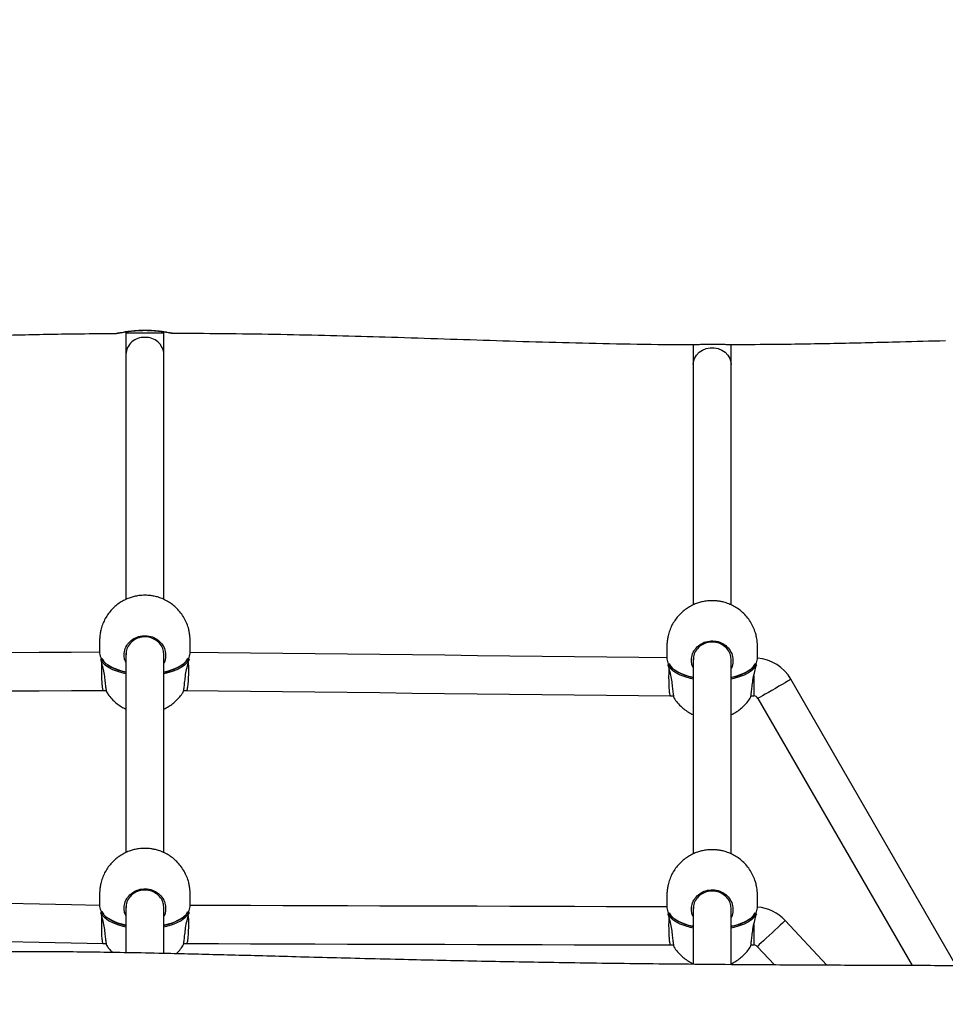
# Model space of a CAD drawing. Units: millimetres. Extents: x 67 to 349, y 32 to 275.
# Drawn here: x 243 to 256, y 141 to 155 of the extents above; entities that cross this region are included whole.
import ezdxf

# ---------------------------------------------------------------- set-up
doc = ezdxf.new("R2010")
doc.units = ezdxf.units.MM
doc.styles.add('SLDTEXTSTYLE0', font='TXT', dxfattribs={"width": 0.75})
doc.dimstyles.new('SLDDIMSTYLE0', dxfattribs={"dimtxt": 3.5, "dimasz": 4, "dimexe": 0, "dimexo": 0.0625, "dimgap": 0.875, "dimtad": 1, "dimlfac": 30, "dimrnd": 1e-09, "dimzin": 12, "dimdsep": 46, "dimtxsty": 'SLDTEXTSTYLE0', "dimsah": 1, "dimcen": 0.09, "dimadec": 0, "dimazin": 3, "dimtfac": 1, "dimtofl": 0, "dimtmove": 0, "dimatfit": 3, "dimfxl": 0, "dimfrac": 2, "dimtolj": 1, "dimtzin": 12, "dimarcsym": 0})

# ---------------------------------------------------------------- blocks, each defined once
blk = doc.blocks.new('_D')
at = {"color": 7, "linetype": 'Continuous', "lineweight": 0}
for p, q in [((140.673, 87.688), (140.673, 259.38)), ((304.119, 124.403), (304.119, 259.38)), ((140.673, 258.38), (304.119, 258.38))]:
    blk.add_line(p, q, dxfattribs=at)
at = {"color": 7, "linetype": 'Continuous', "lineweight": 18}
for points in [[(140.673, 258.38), (144.673, 257.872), (144.673, 258.888)], [(304.119, 258.38), (300.119, 258.888), (300.119, 257.872)]]:
    blk.add_solid(points, dxfattribs=at)
at = {"color": 7, "linetype": 'Continuous', "lineweight": 18, "insert": (217.224, 262.892), "char_height": 3.5, "attachment_point": 1, "style": 'SLDTEXTSTYLE0'}
blk.add_mtext('4900', dxfattribs=at)
blk = doc.blocks.new('_D_14')
at = {"color": 7, "linetype": 'Continuous', "lineweight": 0}
for p, q in [((99.626, 74.499), (99.626, 271.38)), ((348.859, 111.387), (348.859, 271.38)), ((348.859, 270.38), (99.626, 270.38))]:
    blk.add_line(p, q, dxfattribs=at)
at = {"color": 7, "linetype": 'Continuous', "lineweight": 18}
for points in [[(99.626, 270.38), (103.626, 269.872), (103.626, 270.888)], [(348.859, 270.38), (344.859, 270.888), (344.859, 269.872)]]:
    blk.add_solid(points, dxfattribs=at)
at = {"color": 7, "linetype": 'Continuous', "lineweight": 18, "insert": (219.07, 274.892), "char_height": 3.5, "attachment_point": 1, "style": 'SLDTEXTSTYLE0'}
blk.add_mtext('7480', dxfattribs=at)

msp = doc.modelspace()

# ---------------------------------------------------------------- linework, layer by layer
at = {"color": 7, "linetype": 'Continuous', "lineweight": 25}
for p, q in [((244.0309, 150.46), (244.0309, 150.44033)), ((244.0309, 150.44033), (244.0309, 150.14295)), ((244.56424, 150.44033), (244.56424, 150.4601)), ((244.56424, 150.14295), (244.56424, 150.44033)), ((251.97535, 150.28078), (251.97535, 149.99966)), ((252.50868, 149.99966), (252.50868, 150.28193)), ((244.0309, 150.14295), (244.0309, 146.71204)), ((244.56424, 146.71258), (244.56424, 150.14295)), ((251.97535, 149.99966), (251.97535, 146.63508)), ((252.50868, 146.63488), (252.50868, 149.99966)), ((244.0309, 145.95998), (244.0309, 143.16761)), ((244.56424, 143.16816), (244.56424, 145.95479)), ((251.97535, 145.88651), (251.97535, 143.14932)), ((252.50868, 143.14911), (252.50868, 145.8813)), ((244.83129, 145.80088), (244.8476, 145.81237)), ((255.66098, 141.58456), (253.3449, 145.59429)), ((243.71478, 145.43926), (243.75554, 145.43926)), ((244.83959, 145.43926), (244.87938, 145.43926)), ((251.65718, 145.36086), (251.70014, 145.36086)), ((252.78387, 145.36086), (252.82535, 145.36086)), ((252.88307, 145.32753), (255.04413, 141.5862)), ((244.0309, 142.41556), (244.0309, 141.76669)), ((244.56424, 141.75591), (244.56424, 142.41037)), ((251.97535, 142.40074), (251.97535, 141.60395)), ((244.83129, 142.25646), (244.8476, 142.26795)), ((252.50868, 141.59941), (252.50868, 142.39553)), ((253.84685, 141.59109), (253.26471, 142.21703)), ((243.71159, 141.89484), (243.75554, 141.89484)), ((244.83959, 141.89484), (244.88052, 141.89484)), ((251.65831, 141.87509), (251.70014, 141.87509)), ((252.78387, 141.87509), (252.82535, 141.87509)), ((252.87416, 141.85382), (253.11476, 141.59512))]:
    msp.add_line(p, q, dxfattribs=at)
at = {"color": 8, "linetype": 'Continuous', "lineweight": 25}
for p, q in [((244.29757, 150.44033), (244.0309, 150.44033)), ((244.56424, 150.44033), (244.29757, 150.44033)), ((243.6948, 145.88652), (243.71704, 145.85136)), ((251.63924, 145.8097), (251.6609, 145.77574)), ((252.82535, 145.64903), (252.82535, 145.36086)), ((243.6948, 142.3421), (243.71704, 142.30694)), ((251.63924, 142.32394), (251.6609, 142.28997)), ((252.82535, 142.16326), (252.82535, 141.87509))]:
    msp.add_line(p, q, dxfattribs=at)
at = {"color": 8, "linetype": 'Continuous', "lineweight": 25, "flags": 128}
for points in [[(251.97535, 149.99966), (251.97886, 150.03828), (251.99429, 150.08801), (252.0213, 150.13362), (252.05863, 150.17296), (252.10453, 150.2042), (252.15687, 150.22587), (252.21318, 150.23697), (252.27085, 150.23697), (252.32716, 150.22587), (252.3795, 150.2042), (252.4254, 150.17296), (252.46273, 150.13362), (252.48974, 150.08801), (252.50517, 150.03828), (252.50868, 149.99966)], [(244.0309, 145.67095), (243.99373, 145.67942), (243.91766, 145.70154), (243.84934, 145.72833), (243.79016, 145.75924), (243.74134, 145.79364), (243.70387, 145.83084), (243.6785, 145.87006)], [(244.91663, 145.87006), (244.89127, 145.83084), (244.8538, 145.79364), (244.80498, 145.75924), (244.7458, 145.72833), (244.67748, 145.70154), (244.60141, 145.67942), (244.56424, 145.67095)], [(244.84011, 145.8129), (244.87565, 145.84833), (244.90034, 145.88652)], [(251.97535, 145.59674), (251.93818, 145.6051), (251.8621, 145.62692), (251.79378, 145.65336), (251.73461, 145.68386), (251.68578, 145.71781), (251.64831, 145.75451), (251.62295, 145.79322)], [(252.86108, 145.79322), (252.83572, 145.75451), (252.79824, 145.71781), (252.74942, 145.68386), (252.69024, 145.65336), (252.62192, 145.62692), (252.54585, 145.6051), (252.50868, 145.59674)], [(252.78507, 145.73749), (252.82009, 145.77201), (252.84479, 145.8097)], [(253.3449, 145.59429), (253.33951, 145.59117), (253.32356, 145.58197), (253.29782, 145.5671), (253.26348, 145.54726), (253.22215, 145.52339), (253.17577, 145.4966), (253.12649, 145.46814), (253.07663, 145.43934), (253.02852, 145.41155), (252.9844, 145.38606), (252.94635, 145.36408), (252.91613, 145.34663), (252.89516, 145.33452), (252.88443, 145.32832), (252.88307, 145.32753)], [(244.0309, 142.12653), (243.99373, 142.135), (243.91766, 142.15712), (243.84934, 142.1839), (243.79016, 142.21481), (243.74134, 142.24922), (243.70387, 142.28641), (243.6785, 142.32564)], [(244.91663, 142.32564), (244.89127, 142.28641), (244.8538, 142.24922), (244.80498, 142.21481), (244.7458, 142.1839), (244.67748, 142.15712), (244.60141, 142.135), (244.56424, 142.12653)], [(244.84011, 142.26848), (244.87565, 142.3039), (244.90034, 142.3421)], [(251.97535, 142.11097), (251.93818, 142.11933), (251.8621, 142.14116), (251.79378, 142.16759), (251.73461, 142.19809), (251.68578, 142.23204), (251.64831, 142.26874), (251.62295, 142.30745)], [(252.86108, 142.30745), (252.83572, 142.26874), (252.79824, 142.23204), (252.74942, 142.19809), (252.69024, 142.16759), (252.62192, 142.14116), (252.54585, 142.11933), (252.50868, 142.11097)], [(252.78507, 142.25172), (252.82009, 142.28625), (252.84479, 142.32394)], [(253.26471, 142.21703), (253.26014, 142.21279), (253.24666, 142.20025), (253.22489, 142.18), (253.19585, 142.153), (253.1609, 142.1205), (253.12168, 142.08401), (253.08001, 142.04526), (253.03784, 142.00605), (252.99716, 141.96821), (252.95985, 141.93351), (252.92767, 141.90358), (252.90212, 141.87982), (252.88439, 141.86333), (252.87531, 141.85489), (252.87416, 141.85382)]]:
    msp.add_lwpolyline(points, dxfattribs=at)
at = {"color": 7, "linetype": 'Continuous', "lineweight": 25, "flags": 128}
for points in [[(243.66531, 145.97239), (243.26691, 145.9707), (242.8176, 145.9688), (242.3666, 145.9669), (241.91421, 145.96498), (241.46076, 145.96307), (241.00655, 145.96114), (240.55188, 145.95922), (240.09707, 145.9573), (239.64244, 145.95538), (239.18829, 145.95346), (238.73493, 145.95154), (238.28267, 145.94963), (237.83182, 145.94772), (237.38269, 145.94582), (236.9861, 145.94414)], [(243.6785, 145.87006), (243.67853, 145.86804), (243.67858, 145.86782)], [(243.71704, 145.85136), (243.71949, 145.84833), (243.74929, 145.81781)], [(244.91663, 145.87006), (244.91661, 145.86804), (244.91656, 145.86782)], [(251.60978, 145.89477), (251.21362, 145.89936), (250.76444, 145.90455), (250.31354, 145.90977), (249.86124, 145.915), (249.40785, 145.92024), (248.95368, 145.9255), (248.49904, 145.93076), (248.04424, 145.93602), (247.58959, 145.94128), (247.1354, 145.94653), (246.68198, 145.95178), (246.22965, 145.95701), (245.77871, 145.96223), (245.32946, 145.96742), (244.93066, 145.97204)], [(251.62295, 145.79322), (251.62297, 145.79117), (251.62302, 145.79093)], [(251.6609, 145.77574), (251.66393, 145.77201), (251.69275, 145.74276)], [(252.86108, 145.79322), (252.86105, 145.79117), (252.861, 145.79093)], [(236.93648, 145.41059), (237.38356, 145.41248), (237.83268, 145.41438), (238.28351, 145.41629), (238.73576, 145.4182), (239.18911, 145.42012), (239.64326, 145.42204), (240.09788, 145.42396), (240.55268, 145.42589), (241.00734, 145.42781), (241.46155, 145.42973), (241.915, 145.43165), (242.36738, 145.43356), (242.81838, 145.43547), (243.26769, 145.43737), (243.71501, 145.43926)], [(244.87879, 145.43927), (245.32604, 145.43409), (245.7753, 145.4289), (246.22625, 145.42368), (246.6786, 145.41845), (247.13202, 145.4132), (247.58621, 145.40795), (248.04087, 145.40269), (248.49567, 145.39743), (248.95031, 145.39217), (249.40448, 145.38691), (249.85787, 145.38167), (250.31016, 145.37644), (250.76105, 145.37122), (251.21022, 145.36603), (251.65738, 145.36085)], [(243.6653, 142.42921), (243.27017, 142.43713), (242.82084, 142.44614), (242.36983, 142.45519), (241.91744, 142.46427), (241.46397, 142.47336), (241.00975, 142.48248), (240.55509, 142.4916), (240.10028, 142.50072), (239.64565, 142.50984), (239.1915, 142.51895), (238.73814, 142.52804), (238.28589, 142.53711), (237.83506, 142.54616), (237.38594, 142.55517), (236.98604, 142.56319)], [(251.60979, 142.40857), (251.21254, 142.40972), (250.76335, 142.41103), (250.31245, 142.41235), (249.86015, 142.41366), (249.40676, 142.41498), (248.95259, 142.41631), (248.49794, 142.41763), (248.04314, 142.41896), (247.58848, 142.42028), (247.13428, 142.42161), (246.68086, 142.42293), (246.22852, 142.42425), (245.77757, 142.42556), (245.32831, 142.42687), (244.93068, 142.42803)], [(243.6785, 142.32564), (243.67853, 142.32362), (243.67858, 142.3234)], [(243.71704, 142.30694), (243.71949, 142.3039), (243.75195, 142.27108)], [(244.91663, 142.32564), (244.91661, 142.32362), (244.91656, 142.3234)], [(251.62295, 142.30745), (251.62297, 142.3054), (251.62302, 142.30516)], [(251.6609, 142.28997), (251.66393, 142.28625), (251.69535, 142.25475)], [(252.86108, 142.30745), (252.86105, 142.3054), (252.861, 142.30516)], [(236.9332, 142.03081), (237.38031, 142.02184), (237.82944, 142.01283), (238.28028, 142.00379), (238.73254, 141.99471), (239.1859, 141.98562), (239.64005, 141.97651), (240.09468, 141.96739), (240.54948, 141.95827), (241.00414, 141.94915), (241.45834, 141.94004), (241.91179, 141.93094), (242.36416, 141.92187), (242.81515, 141.91282), (243.26445, 141.90381), (243.71175, 141.89483)], [(244.87996, 141.89484), (245.32721, 141.89354), (245.77646, 141.89223), (246.22741, 141.89091), (246.67975, 141.88959), (247.13317, 141.88827), (247.58736, 141.88695), (248.04202, 141.88563), (248.49682, 141.8843), (248.95146, 141.88298), (249.40563, 141.88165), (249.85902, 141.88033), (250.31131, 141.87901), (250.76221, 141.8777), (251.21139, 141.87639), (251.65855, 141.87509)]]:
    msp.add_lwpolyline(points, dxfattribs=at)
at = {"color": 8, "linetype": 'Continuous', "lineweight": 25}
for centre, radius, start, end in [((244.2825, 150.12934), 0.25196, 86.571066, 176.904599), ((244.31264, 150.12934), 0.25197, 3.095808, 93.428739), ((244.15636, 146.40071), 0.71117, 234.474202, 259.839481), ((244.44684, 146.38165), 0.69101, 279.781572, 305.881454), ((252.08241, 146.28942), 0.67143, 233.785254, 260.825064), ((252.40133, 146.29021), 0.67226, 279.188751, 306.170076), ((243.69516, 142.325), 0.01667, 118.909389, 177.781826), ((244.15635, 142.85627), 0.71115, 234.473854, 259.839829), ((244.44685, 142.83721), 0.69099, 279.781203, 305.881823), ((244.89998, 142.325), 0.01667, 2.2211, 61.08177), ((251.63964, 142.30682), 0.0167, 118.499799, 177.839661), ((252.08266, 142.80425), 0.67206, 233.798217, 260.812101), ((252.84438, 142.30681), 0.01671, 2.174088, 61.486452), ((252.40113, 142.80492), 0.67277, 279.199233, 306.159762)]:
    msp.add_arc(centre, radius, start, end, dxfattribs=at)
at = {"color": 7, "linetype": 'Continuous', "lineweight": 25}
for centre, radius, start, end in [((243.85796, 145.97907), 0.19464, 185.565624, 233.841563), ((243.6948, 145.87165), 0.01667, 121.81305, 193.304491), ((243.69603, 145.869), 0.01756, 94.043196, 176.542505), ((244.74299, 145.97573), 0.18855, 305.262902, 355.272757), ((244.89911, 145.86901), 0.01756, 3.455746, 85.958554), ((244.90034, 145.87165), 0.01667, 346.695509, 58.18695), ((251.78525, 145.89398), 0.17694, 183.67519, 235.767684), ((252.69866, 145.89401), 0.17705, 304.162275, 356.31821), ((252.82535, 145.29419), 0.6, 30.011337, 85.209109), ((244.15357, 146.36374), 0.68074, 235.315867, 259.619085), ((244.42956, 146.39711), 0.71575, 280.845826, 302.939641), ((251.63924, 145.79478), 0.01667, 121.268039, 193.366986), ((251.64048, 145.79219), 0.01756, 94.039393, 176.644738), ((252.09704, 146.29461), 0.68562, 235.696437, 259.776651), ((252.37509, 146.32797), 0.72059, 280.684022, 302.632674), ((252.84355, 145.79219), 0.01756, 3.355262, 85.960607), ((252.84479, 145.79478), 0.01667, 346.633014, 58.731961), ((252.82535, 145.29419), 0.06667, 30.011337, 90), ((243.85792, 142.43462), 0.1946, 185.559879, 233.847484), ((244.74303, 142.43128), 0.18851, 305.257249, 355.278411), ((252.82535, 141.80842), 0.6, 42.923442, 85.209109), ((243.6948, 142.32723), 0.01667, 121.81305, 193.304491), ((244.90034, 142.32723), 0.01667, 346.695509, 58.18695), ((251.78525, 142.40822), 0.17694, 183.675581, 235.767293), ((251.63924, 142.30902), 0.01667, 121.268039, 193.366986), ((252.69866, 142.40824), 0.17705, 304.162309, 356.318176), ((252.84479, 142.30902), 0.01667, 346.633014, 58.731961), ((244.15357, 142.81933), 0.68075, 235.316109, 259.618659), ((244.42955, 142.85269), 0.71575, 280.846055, 302.939798), ((252.09705, 142.80888), 0.68566, 235.697184, 259.775904), ((252.37507, 142.84223), 0.72062, 280.684634, 302.632256), ((252.82535, 141.80842), 0.06667, 42.923442, 90)]:
    msp.add_arc(centre, radius, start, end, dxfattribs=at)
for points, knots in [([(236.7433, 150.23987), (237.05266, 150.24788), (237.69849, 150.26462), (238.67786, 150.2959), (239.67661, 150.32957), (240.6605, 150.36312), (241.62268, 150.3939), (242.5292, 150.41807), (243.28562, 150.43284), (243.73009, 150.43606), (243.9015, 150.43731)], [0, 0, 0, 0, 0.129660415, 0.270674312, 0.410523507, 0.548317091, 0.683087262, 0.813790321, 0.928186778, 1, 1, 1, 1]), ([(243.90145, 150.43819), (243.90338, 150.43828), (243.90794, 150.4385), (243.9136, 150.43922), (243.92035, 150.44025), (243.9302, 150.44209), (243.94908, 150.44577), (243.98017, 150.45169), (244.02012, 150.45859), (244.06708, 150.46552), (244.11974, 150.47181), (244.17685, 150.47673), (244.23678, 150.47989), (244.29792, 150.48087), (244.35888, 150.47973), (244.41813, 150.47654), (244.47458, 150.47166), (244.52666, 150.4656), (244.57343, 150.45895), (244.61334, 150.45245), (244.64571, 150.44684), (244.66581, 150.44323), (244.67931, 150.44156), (244.68589, 150.44041), (244.69312, 150.44043), (244.69428, 150.44043)], [0, 0, 0, 0, 0.00736243, 0.01740479, 0.03621922, 0.0701597, 0.12537807, 0.18368514, 0.24002178, 0.29487493, 0.34877275, 0.40190514, 0.45410346, 0.50582529, 0.55727734, 0.60904259, 0.66118524, 0.71450474, 0.76854435, 0.82403868, 0.88042206, 0.93864746, 0.970892, 0.99535253, 1, 1, 1, 1]), ([(244.6947, 150.43958), (244.77437, 150.43963), (245.09846, 150.43985), (245.65952, 150.43375), (246.37184, 150.42205), (247.06612, 150.40552), (247.76907, 150.38523), (248.48553, 150.36202), (249.22158, 150.33759), (249.96226, 150.31456), (250.71628, 150.29574), (251.37294, 150.28361), (251.77931, 150.2824), (251.92783, 150.28196)], [0, 0, 0, 0, 0.03302301, 0.13433939, 0.23262285, 0.32842401, 0.42234974, 0.52429677, 0.62575265, 0.72778941, 0.8315878, 0.93844662, 1, 1, 1, 1]), ([(251.92783, 150.2808), (251.94029, 150.28083), (251.96659, 150.28091), (252.01727, 150.28256), (252.07549, 150.28454), (252.13961, 150.28635), (252.20614, 150.28743), (252.27442, 150.28754), (252.34105, 150.28664), (252.4054, 150.28497), (252.46442, 150.28305), (252.51676, 150.28136), (252.54425, 150.28125), (252.55756, 150.2812)], [0, 0, 0, 0, 0.08199438, 0.17307363, 0.26682176, 0.35758446, 0.45122846, 0.54157532, 0.63485721, 0.72586585, 0.81972291, 0.91269271, 1, 1, 1, 1]), ([(252.55755, 150.28214), (252.74855, 150.28319), (253.2288, 150.28582), (254.0019, 150.2999), (254.79521, 150.31793), (255.2993, 150.33181), (255.51054, 150.33762)], [0, 0, 0, 0, 0.1939556, 0.48769005, 0.78531535, 1, 1, 1, 1]), ([(244.29757, 146.77195), (244.2693, 146.77092), (244.22932, 146.76946), (244.17039, 146.75961), (244.11919, 146.74737), (244.05867, 146.72641), (243.99646, 146.69731), (243.9344, 146.65926), (243.87512, 146.61255), (243.82073, 146.55785), (243.77287, 146.49618), (243.73274, 146.42869), (243.70122, 146.35664), (243.68098, 146.28853), (243.67096, 146.23393), (243.66651, 146.1958), (243.66462, 146.17102), (243.66422, 146.15088), (243.66424, 146.13539), (243.66422, 146.07311), (243.66423, 146.01433), (243.66424, 145.96019)], [0, 0, 0, 0, 0.07087115, 0.10026178, 0.14981145, 0.20282751, 0.26072785, 0.32185418, 0.38512928, 0.44970084, 0.51498006, 0.58058193, 0.64626196, 0.71186696, 0.75841959, 0.78546592, 0.80810073, 0.8221432, 0.83569616, 0.84868905, 1, 1, 1, 1]), ([(244.9309, 145.96019), (244.9309, 145.97492), (244.9309, 146.01904), (244.93093, 146.07631), (244.93088, 146.1237), (244.93094, 146.14812), (244.93063, 146.16745), (244.9293, 146.18817), (244.92658, 146.21407), (244.92152, 146.24988), (244.91013, 146.3043), (244.88732, 146.37468), (244.85037, 146.4516), (244.80327, 146.52309), (244.74878, 146.58553), (244.68887, 146.6386), (244.62548, 146.68227), (244.55807, 146.71753), (244.49242, 146.74251), (244.43365, 146.75788), (244.37035, 146.76923), (244.32592, 146.77089), (244.29757, 146.77195)], [0, 0, 0, 0, 0.04145643, 0.12420538, 0.16040769, 0.17613887, 0.19110802, 0.20773692, 0.23038389, 0.25579413, 0.2987928, 0.36962876, 0.44098687, 0.51231101, 0.58386201, 0.64836605, 0.71270957, 0.7765906, 0.83887501, 0.88857886, 0.92890466, 1, 1, 1, 1]), ([(252.24201, 146.69501), (252.21378, 146.69397), (252.17382, 146.69251), (252.11489, 146.68267), (252.06362, 146.67042), (252.003, 146.64943), (251.94068, 146.62025), (251.87853, 146.5821), (251.8192, 146.53527), (251.76479, 146.48046), (251.71694, 146.41869), (251.67686, 146.35112), (251.64541, 146.27901), (251.62526, 146.21088), (251.61531, 146.15631), (251.61091, 146.11841), (251.60905, 146.09383), (251.60866, 146.07384), (251.60868, 146.05817), (251.60866, 145.99568), (251.60867, 145.93676), (251.60868, 145.88264)], [0, 0, 0, 0, 0.0707945, 0.10020695, 0.14981149, 0.20292309, 0.26093866, 0.32218018, 0.38555467, 0.45020359, 0.51553953, 0.58118065, 0.64688574, 0.71250347, 0.75898906, 0.7860111, 0.80811065, 0.82222052, 0.83585629, 0.84920867, 1, 1, 1, 1]), ([(252.87535, 145.88264), (252.87535, 145.89783), (252.87535, 145.9426), (252.87537, 146.00076), (252.87533, 146.0477), (252.87538, 146.07367), (252.87495, 146.09487), (252.87308, 146.11807), (252.86973, 146.14787), (252.86275, 146.19118), (252.84728, 146.25302), (252.81957, 146.32618), (252.77889, 146.40124), (252.72836, 146.47036), (252.67086, 146.5301), (252.60843, 146.58016), (252.54316, 146.62058), (252.47489, 146.65219), (252.41186, 146.67287), (252.3556, 146.68536), (252.30136, 146.69331), (252.26332, 146.6944), (252.24201, 146.69501)], [0, 0, 0, 0, 0.04263782, 0.12563559, 0.1619461, 0.17637831, 0.19560858, 0.21446479, 0.2357189, 0.27100324, 0.32444594, 0.39546581, 0.46676498, 0.53809056, 0.60976558, 0.67422931, 0.73846266, 0.80197961, 0.86265125, 0.90454419, 0.94655051, 1, 1, 1, 1]), ([(244.56213, 145.93809), (244.56109, 145.96076), (244.55874, 146.01178), (244.51992, 146.08435), (244.45624, 146.14562), (244.37387, 146.18326), (244.28335, 146.19316), (244.19471, 146.17446), (244.11726, 146.12938), (244.06139, 146.06289), (244.03196, 145.99543), (244.03401, 145.95285), (244.03471, 145.93838)], [0, 0, 0, 0, 0.0864508, 0.19457858, 0.30245149, 0.40985549, 0.51675243, 0.62335399, 0.73001696, 0.8370656, 0.94463279, 1, 1, 1, 1]), ([(252.50657, 145.86456), (252.50553, 145.88729), (252.50319, 145.93844), (252.46437, 146.01119), (252.40069, 146.07262), (252.31831, 146.11035), (252.22779, 146.12028), (252.13916, 146.10153), (252.0617, 146.05634), (252.00583, 145.98968), (251.97641, 145.92204), (251.97846, 145.87935), (251.97915, 145.86485)], [0, 0, 0, 0, 0.08645109, 0.19457882, 0.30245102, 0.40985599, 0.51675287, 0.62335335, 0.73001582, 0.83706507, 0.94463288, 1, 1, 1, 1]), ([(243.6785, 145.87006), (243.67908, 145.86769), (243.68602, 145.83893), (243.70237, 145.77818), (243.72619, 145.68297), (243.73551, 145.5875), (243.74528, 145.50374), (243.75371, 145.44499), (243.75939, 145.41563), (243.76102, 145.41718), (243.76131, 145.41745)], [0, 0, 0, 0, 0.01455214, 0.17651924, 0.3297506, 0.48779673, 0.64775882, 0.8071471, 0.96581855, 1, 1, 1, 1]), ([(244.83382, 145.41743), (244.83411, 145.41714), (244.83574, 145.4155), (244.84145, 145.44511), (244.84986, 145.50384), (244.85964, 145.58767), (244.86918, 145.68525), (244.89331, 145.77992), (244.90934, 145.83993), (244.91586, 145.86685), (244.91663, 145.87006)], [0, 0, 0, 0, 0.03337231, 0.19347135, 0.35391248, 0.50982206, 0.67201344, 0.83513558, 0.98033891, 1, 1, 1, 1]), ([(243.69069, 145.82237), (243.69049, 145.81847), (243.68871, 145.78524), (243.68843, 145.74615), (243.68818, 145.71164)], [0, 0, 0, 0, 0.11720242, 1, 1, 1, 1]), ([(243.68818, 145.71164), (243.68855, 145.67758), (243.68912, 145.62567), (243.69238, 145.56299), (243.69633, 145.51142), (243.70189, 145.47058), (243.70822, 145.44652), (243.71229, 145.4372), (243.71449, 145.43957), (243.71462, 145.43971)], [0, 0, 0, 0, 0.239688932, 0.365262655, 0.494327053, 0.702375501, 0.836528689, 0.990495373, 1, 1, 1, 1]), ([(243.74751, 145.81255), (243.74796, 145.81209), (243.74894, 145.8111), (243.75029, 145.81023), (243.75101, 145.80976)], [0, 0, 0, 0, 0.4639424, 1, 1, 1, 1]), ([(244.90492, 145.82416), (244.90523, 145.81785), (244.90697, 145.78183), (244.9076, 145.70514), (244.90564, 145.61992), (244.90205, 145.55786), (244.8973, 145.50267), (244.89159, 145.46598), (244.88525, 145.44388), (244.88198, 145.44151), (244.87991, 145.44)], [0, 0, 0, 0, 0.04030194, 0.23012009, 0.41796987, 0.51750244, 0.6205227, 0.81527547, 0.88292338, 1, 1, 1, 1]), ([(251.62295, 145.79322), (251.62352, 145.79086), (251.63047, 145.76224), (251.64682, 145.70167), (251.67063, 145.60654), (251.67996, 145.51091), (251.68973, 145.42682), (251.69816, 145.36746), (251.70388, 145.33757), (251.70553, 145.33896), (251.70585, 145.33922)], [0, 0, 0, 0, 0.01450038, 0.17588925, 0.32857476, 0.48605625, 0.64545118, 0.80427273, 0.96237619, 1, 1, 1, 1]), ([(251.63606, 145.74211), (251.63544, 145.73292), (251.63281, 145.69452), (251.63255, 145.64769), (251.63234, 145.61206)], [0, 0, 0, 0, 0.239088, 1, 1, 1, 1]), ([(251.69033, 145.73831), (251.69128, 145.73732), (251.69275, 145.73579), (251.69481, 145.73445), (251.69554, 145.73397)], [0, 0, 0, 0, 0.64517334, 1, 1, 1, 1]), ([(252.77566, 145.72521), (252.7817, 145.72891), (252.78838, 145.73298), (252.79321, 145.73764), (252.79366, 145.73808)], [0, 0, 0, 0, 0.90651038, 1, 1, 1, 1]), ([(252.77817, 145.33921), (252.77848, 145.33893), (252.78014, 145.33743), (252.78589, 145.36758), (252.79431, 145.42692), (252.80409, 145.51108), (252.81362, 145.60883), (252.83775, 145.70341), (252.85378, 145.76323), (252.8603, 145.79002), (252.86108, 145.79322)], [0, 0, 0, 0, 0.03687913, 0.19639097, 0.3562561, 0.51160002, 0.67320328, 0.83573429, 0.98041079, 1, 1, 1, 1]), ([(251.63234, 145.61206), (251.63274, 145.5783), (251.63354, 145.50973), (251.6392, 145.42752), (251.64632, 145.38221), (251.65233, 145.3627), (251.6557, 145.36266), (251.65718, 145.36264)], [0, 0, 0, 0, 0.25242336, 0.51265706, 0.74376904, 0.88754122, 1, 1, 1, 1]), ([(243.76129, 145.41744), (243.77161, 145.40096), (243.79706, 145.36029), (243.84654, 145.3052), (243.90628, 145.25214), (243.96716, 145.2095), (244.01054, 145.1881), (244.0309, 145.17806)], [0, 0, 0, 0, 0.159244809, 0.393015443, 0.603764198, 0.813987584, 1, 1, 1, 1]), ([(244.56424, 145.17861), (244.57522, 145.18353), (244.60844, 145.19843), (244.6606, 145.23164), (244.72014, 145.27797), (244.77404, 145.33303), (244.81243, 145.37995), (244.82971, 145.40991), (244.83398, 145.41733)], [0, 0, 0, 0, 0.09867807, 0.29849339, 0.50533069, 0.71641003, 0.92980179, 1, 1, 1, 1]), ([(251.70488, 145.3387), (251.7055, 145.33754), (251.71959, 145.31137), (251.7564, 145.26552), (251.81296, 145.20517), (251.87577, 145.15559), (251.9294, 145.12091), (251.96408, 145.10556), (251.97535, 145.10057)], [0, 0, 0, 0, 0.01073522, 0.24392061, 0.47824845, 0.68900031, 0.89899901, 1, 1, 1, 1]), ([(252.50868, 145.10036), (252.51974, 145.10532), (252.55307, 145.12028), (252.60536, 145.1536), (252.66496, 145.20005), (252.71887, 145.25522), (252.75712, 145.30204), (252.77427, 145.33183), (252.77843, 145.33905)], [0, 0, 0, 0, 0.09935907, 0.29956221, 0.50673817, 0.71808031, 0.9316684, 1, 1, 1, 1]), ([(244.29757, 143.22753), (244.2693, 143.2265), (244.22932, 143.22503), (244.17039, 143.21518), (244.11919, 143.20294), (244.05867, 143.18199), (243.99646, 143.15289), (243.9344, 143.11484), (243.87513, 143.06812), (243.82073, 143.01343), (243.77287, 142.95175), (243.73274, 142.88426), (243.70122, 142.81222), (243.68098, 142.74411), (243.67096, 142.68951), (243.66651, 142.65138), (243.66462, 142.6266), (243.66422, 142.60645), (243.66424, 142.59097), (243.66422, 142.5287), (243.66423, 142.46991), (243.66424, 142.41577)], [0, 0, 0, 0, 0.07087107, 0.10026175, 0.14981128, 0.2028273, 0.26072759, 0.32185387, 0.38512918, 0.4497007, 0.51497954, 0.58058172, 0.64626132, 0.71186667, 0.75841886, 0.78546517, 0.80810089, 0.82214294, 0.83569629, 0.84869066, 1, 1, 1, 1]), ([(244.9309, 142.41577), (244.9309, 142.43049), (244.9309, 142.47462), (244.93093, 142.53189), (244.93088, 142.57927), (244.93094, 142.6037), (244.93063, 142.62303), (244.9293, 142.64375), (244.92658, 142.66965), (244.92152, 142.70546), (244.91013, 142.75988), (244.88732, 142.83026), (244.85037, 142.90718), (244.80328, 142.97866), (244.74878, 143.04111), (244.68887, 143.09417), (244.62548, 143.13784), (244.55807, 143.17311), (244.49242, 143.19808), (244.43365, 143.21345), (244.37035, 143.22481), (244.32592, 143.22647), (244.29757, 143.22753)], [0, 0, 0, 0, 0.04145686, 0.12420554, 0.1604079, 0.17613828, 0.1911072, 0.20773613, 0.23038295, 0.25579332, 0.29879205, 0.3696281, 0.44098594, 0.51231052, 0.5838616, 0.64836546, 0.7127093, 0.77659041, 0.83887476, 0.88857867, 0.92890459, 1, 1, 1, 1]), ([(252.24201, 143.20924), (252.21378, 143.20821), (252.17382, 143.20675), (252.11489, 143.1969), (252.06362, 143.18465), (252.003, 143.16366), (251.94068, 143.13448), (251.87853, 143.09633), (251.8192, 143.04951), (251.76479, 142.9947), (251.71694, 142.93292), (251.67686, 142.86535), (251.64541, 142.79324), (251.62526, 142.72511), (251.61531, 142.67054), (251.61091, 142.63264), (251.60905, 142.60806), (251.60866, 142.58807), (251.60868, 142.5724), (251.60866, 142.5099), (251.60867, 142.45099), (251.60868, 142.39687)], [0, 0, 0, 0, 0.07079456, 0.10020696, 0.14981163, 0.20292328, 0.26093907, 0.32218021, 0.38555501, 0.45020367, 0.51554, 0.58118117, 0.64688631, 0.71250409, 0.75899012, 0.78601178, 0.80811134, 0.82222122, 0.83585801, 0.8492093, 1, 1, 1, 1]), ([(252.87535, 142.39687), (252.87535, 142.41207), (252.87535, 142.45683), (252.87537, 142.51499), (252.87533, 142.56194), (252.87538, 142.5879), (252.87495, 142.6091), (252.87308, 142.6323), (252.86973, 142.6621), (252.86275, 142.70541), (252.84728, 142.76725), (252.81957, 142.84041), (252.7789, 142.91547), (252.72836, 142.9846), (252.67086, 143.04433), (252.60843, 143.09439), (252.54316, 143.13481), (252.47489, 143.16643), (252.41186, 143.1871), (252.3556, 143.19959), (252.30136, 143.20754), (252.26332, 143.20863), (252.24201, 143.20924)], [0, 0, 0, 0, 0.04263636, 0.12563343, 0.16194617, 0.176378, 0.19560787, 0.2144645, 0.23571821, 0.27100339, 0.3244453, 0.3954656, 0.4667648, 0.53809008, 0.60976514, 0.67422889, 0.73846227, 0.8019796, 0.86265127, 0.90454414, 0.94655048, 1, 1, 1, 1]), ([(244.56213, 142.39367), (244.56109, 142.41633), (244.55874, 142.46736), (244.51992, 142.53993), (244.45624, 142.6012), (244.37387, 142.63883), (244.28335, 142.64874), (244.19471, 142.63004), (244.11726, 142.58496), (244.06139, 142.51847), (244.03196, 142.451), (244.03401, 142.40842), (244.03471, 142.39396)], [0, 0, 0, 0, 0.08645084, 0.19457817, 0.30245113, 0.40985518, 0.51675218, 0.62335367, 0.73001669, 0.83706671, 0.94463447, 1, 1, 1, 1]), ([(252.50657, 142.37879), (252.50553, 142.40152), (252.50319, 142.45267), (252.46437, 142.52542), (252.40069, 142.58685), (252.31831, 142.62458), (252.22779, 142.63451), (252.13916, 142.61576), (252.0617, 142.57057), (252.00583, 142.50391), (251.97641, 142.43627), (251.97846, 142.39359), (251.97915, 142.37908)], [0, 0, 0, 0, 0.08645057, 0.19457986, 0.30245249, 0.40985727, 0.51675406, 0.62335435, 0.73001656, 0.83706672, 0.94463509, 1, 1, 1, 1]), ([(243.6785, 142.32564), (243.67908, 142.32327), (243.68602, 142.29451), (243.70237, 142.23376), (243.72619, 142.13855), (243.73551, 142.04308), (243.74528, 141.95932), (243.75371, 141.90057), (243.75939, 141.87121), (243.76102, 141.87275), (243.76131, 141.87303)], [0, 0, 0, 0, 0.0145527, 0.17651819, 0.32974949, 0.48779395, 0.64775583, 0.80714782, 0.96581227, 1, 1, 1, 1]), ([(243.69183, 142.27355), (243.69117, 142.2615), (243.68882, 142.21804), (243.68838, 142.16956), (243.68805, 142.13452)], [0, 0, 0, 0, 0.27729736, 1, 1, 1, 1]), ([(243.74751, 142.26813), (243.74796, 142.26767), (243.74894, 142.26668), (243.75029, 142.2658), (243.75101, 142.26534)], [0, 0, 0, 0, 0.46415119, 1, 1, 1, 1]), ([(244.83382, 141.873), (244.83411, 141.87272), (244.83574, 141.87108), (244.84145, 141.90069), (244.84986, 141.95942), (244.85964, 142.04325), (244.86918, 142.14083), (244.89331, 142.2355), (244.90934, 142.29551), (244.91586, 142.32243), (244.91663, 142.32564)], [0, 0, 0, 0, 0.03337242, 0.19346565, 0.35391243, 0.50982323, 0.6720144, 0.83513866, 0.9803425, 1, 1, 1, 1]), ([(244.9045, 142.27809), (244.9048, 142.27219), (244.90667, 142.23664), (244.9076, 142.16039), (244.90599, 142.07519), (244.90267, 142.01319), (244.89852, 141.96307), (244.89335, 141.92453), (244.88698, 141.8999), (244.88308, 141.89706), (244.88108, 141.8956)], [0, 0, 0, 0, 0.03780017, 0.22761851, 0.41685755, 0.51656815, 0.61941828, 0.77892052, 0.88625154, 1, 1, 1, 1]), ([(251.62295, 142.30745), (251.62352, 142.30509), (251.63047, 142.27647), (251.64682, 142.2159), (251.67063, 142.12077), (251.67996, 142.02515), (251.68973, 141.94105), (251.69816, 141.8817), (251.70388, 141.8518), (251.70553, 141.85319), (251.70585, 141.85346)], [0, 0, 0, 0, 0.01450033, 0.17588803, 0.32857387, 0.48605711, 0.64544745, 0.80427358, 0.96237631, 1, 1, 1, 1]), ([(252.77817, 141.85344), (252.77848, 141.85316), (252.78014, 141.85166), (252.78589, 141.88182), (252.79431, 141.94115), (252.80409, 142.02532), (252.81362, 142.12306), (252.83775, 142.21764), (252.85378, 142.27746), (252.8603, 142.30425), (252.86108, 142.30745)], [0, 0, 0, 0, 0.03687928, 0.19639198, 0.35625772, 0.51159946, 0.67320476, 0.83573641, 0.98041071, 1, 1, 1, 1]), ([(243.68805, 142.13452), (243.68843, 142.10089), (243.689, 142.0497), (243.69223, 141.99238), (243.69526, 141.95696), (243.69899, 141.92869), (243.70339, 141.90719), (243.70764, 141.89631), (243.71044, 141.89536), (243.71135, 141.89505)], [0, 0, 0, 0, 0.26157164, 0.39818533, 0.52870406, 0.64390056, 0.7767355, 0.92719714, 1, 1, 1, 1]), ([(251.63557, 142.25823), (251.63515, 142.25215), (251.63273, 142.21755), (251.63254, 142.17386), (251.63238, 142.13785)], [0, 0, 0, 0, 0.1756938, 1, 1, 1, 1]), ([(251.63238, 142.13785), (251.63276, 142.10389), (251.63333, 142.05214), (251.63619, 141.99871), (251.63825, 141.97026), (251.64031, 141.94715), (251.64328, 141.92219), (251.64747, 141.89768), (251.65247, 141.87898), (251.65619, 141.87695), (251.65806, 141.87593)], [0, 0, 0, 0, 0.24574322, 0.37443065, 0.44018558, 0.50514029, 0.60391952, 0.7224242, 0.86065269, 1, 1, 1, 1]), ([(251.69033, 142.25255), (251.69128, 142.25156), (251.69275, 142.25003), (251.69481, 142.24868), (251.69554, 142.2482)], [0, 0, 0, 0, 0.64538637, 1, 1, 1, 1]), ([(252.77566, 142.23944), (252.7817, 142.24314), (252.78838, 142.24722), (252.79321, 142.25187), (252.79366, 142.25231)], [0, 0, 0, 0, 0.90651606, 1, 1, 1, 1]), ([(257.90167, 141.58204), (257.84103, 141.58203), (257.62366, 141.58201), (257.24444, 141.58218), (256.62763, 141.58268), (255.86271, 141.58386), (254.95379, 141.58624), (254.0413, 141.5898), (253.19816, 141.59437), (252.43299, 141.59975), (251.75128, 141.60569), (251.09786, 141.61263), (250.47679, 141.62067), (249.8927, 141.62969), (249.34429, 141.63939), (248.82916, 141.64955), (248.34181, 141.66006), (247.83843, 141.67172), (247.32222, 141.68448), (246.79593, 141.69817), (246.30381, 141.71135), (245.84288, 141.72379), (245.41036, 141.73529), (245.00371, 141.74569), (244.57716, 141.7559), (244.13395, 141.7653), (243.67666, 141.77299), (243.25076, 141.77781), (242.81679, 141.77985), (242.37616, 141.77817), (241.93, 141.77274), (241.515, 141.76476), (241.1277, 141.75511), (240.76557, 141.7445), (240.4269, 141.73349), (240.10125, 141.72219), (239.78853, 141.71092), (239.47719, 141.69949), (239.16158, 141.6879), (238.82547, 141.67575), (238.47817, 141.66362), (238.11921, 141.65173), (237.74805, 141.64026), (237.34939, 141.62904), (236.95805, 141.61932), (236.59137, 141.61142), (236.2693, 141.60542), (235.97597, 141.60076), (235.71332, 141.59723), (235.48004, 141.5946), (235.26578, 141.59259), (235.06053, 141.59104), (234.85515, 141.58984), (234.64825, 141.58899), (234.43863, 141.5885), (234.14667, 141.58832), (233.7686, 141.58909), (233.29841, 141.59174), (232.8064, 141.59626), (232.28667, 141.60289), (231.73488, 141.61189), (231.13026, 141.62395), (230.46999, 141.63951), (229.75271, 141.65841), (228.9974, 141.67979), (228.20697, 141.70309), (227.48372, 141.72473), (226.83589, 141.74394), (226.27104, 141.7604), (225.69439, 141.77671), (225.09819, 141.79286), (224.47464, 141.80872), (223.81883, 141.824), (223.13297, 141.83801), (222.4196, 141.85036), (221.68091, 141.86092), (220.91916, 141.86955), (220.13686, 141.87621), (219.28777, 141.88116), (218.37415, 141.88401), (217.39937, 141.88451), (216.41702, 141.88288), (215.48329, 141.87982), (214.60408, 141.8762), (213.78246, 141.87271), (212.96856, 141.86904), (212.15901, 141.86505), (211.34872, 141.86056), (210.59124, 141.85574), (209.88193, 141.85058), (209.2166, 141.84513), (208.53232, 141.83883), (207.82324, 141.83152), (207.08278, 141.82304), (206.34381, 141.81369), (205.60355, 141.80351), (204.86016, 141.79256), (204.07575, 141.78023), (203.25428, 141.76678), (202.40502, 141.75255), (201.53974, 141.73799), (200.73689, 141.72464), (200.00638, 141.71287), (199.42632, 141.70379), (199.06821, 141.69865), (198.92764, 141.69663)], [0, 0, 0, 0, 0.0030792, 0.01103731, 0.01925659, 0.03440047, 0.04987894, 0.06540815, 0.08073132, 0.09268562, 0.10425325, 0.11533742, 0.12585288, 0.13577703, 0.14498277, 0.1536868, 0.1619217, 0.16971821, 0.17923679, 0.18812445, 0.19643629, 0.20422314, 0.21153171, 0.21840493, 0.22488209, 0.2332067, 0.24093293, 0.24813323, 0.25487014, 0.26301444, 0.27056297, 0.27759091, 0.28415504, 0.29029638, 0.29604254, 0.30140995, 0.30688504, 0.31196846, 0.31726091, 0.32294779, 0.32906764, 0.33492159, 0.34119329, 0.34792613, 0.35516968, 0.36106303, 0.36653919, 0.37151637, 0.37594951, 0.37986809, 0.38335435, 0.38682272, 0.3902839, 0.39377749, 0.39732344, 0.40092274, 0.40859698, 0.41651574, 0.42479591, 0.43358468, 0.44291847, 0.4528359, 0.46432091, 0.47649695, 0.48932001, 0.50273777, 0.51668958, 0.52608138, 0.53565163, 0.54537776, 0.55536036, 0.56591563, 0.57702816, 0.58865406, 0.60075819, 0.61331302, 0.62628507, 0.63963347, 0.65330881, 0.66976522, 0.68647914, 0.70331642, 0.72012521, 0.73424342, 0.74815088, 0.76189023, 0.77554694, 0.78922458, 0.80304412, 0.81409157, 0.82538682, 0.83701274, 0.84906107, 0.86163404, 0.87484611, 0.88677674, 0.89936208, 0.91268009, 0.92664505, 0.94108117, 0.9557923, 0.97056184, 0.98182539, 0.99286584, 1, 1, 1, 1]), ([(243.76129, 141.87301), (243.77151, 141.85645), (243.79442, 141.81929), (243.82434, 141.78747), (243.84092, 141.76984)], [0, 0, 0, 0, 0.44597889, 1, 1, 1, 1]), ([(244.73599, 141.75196), (244.74855, 141.76416), (244.77976, 141.79448), (244.81239, 141.83557), (244.8297, 141.8655), (244.83398, 141.87291)], [0, 0, 0, 0, 0.336222748, 0.835692435, 1, 1, 1, 1]), ([(251.70488, 141.85293), (251.7055, 141.85177), (251.71959, 141.8256), (251.7564, 141.77975), (251.81296, 141.7194), (251.87577, 141.66982), (251.9294, 141.63514), (251.96408, 141.61979), (251.97535, 141.6148)], [0, 0, 0, 0, 0.01073404, 0.24391874, 0.47824698, 0.6889992, 0.89899826, 1, 1, 1, 1]), ([(252.50868, 141.61459), (252.51974, 141.61955), (252.55307, 141.63451), (252.60536, 141.66783), (252.66496, 141.71428), (252.71887, 141.76945), (252.75712, 141.81627), (252.77427, 141.84606), (252.77843, 141.85329)], [0, 0, 0, 0, 0.09935858, 0.29956187, 0.50673883, 0.71808018, 0.93166952, 1, 1, 1, 1])]:
    msp.add_open_spline(points, degree=3, knots=knots, dxfattribs=at)
at = {"color": 8, "linetype": 'Continuous', "lineweight": 25}
for points, knots in [([(243.90149, 150.43884), (243.90103, 150.4386), (243.89954, 150.43784), (243.91301, 150.44064), (243.93574, 150.44532), (243.96987, 150.45209), (244.01246, 150.45968), (244.06393, 150.46746), (244.12182, 150.47436), (244.18568, 150.47966), (244.25179, 150.48262), (244.31952, 150.483), (244.3853, 150.48082), (244.44889, 150.47636), (244.50788, 150.4702), (244.56171, 150.46292), (244.60834, 150.45542), (244.64688, 150.44852), (244.67491, 150.44334), (244.69149, 150.44045), (244.69383, 150.44061), (244.6947, 150.44067)], [0, 0, 0, 0, 0.02519569, 0.08099881, 0.13830129, 0.19318894, 0.24956152, 0.30426213, 0.36058893, 0.41453332, 0.47025323, 0.52290121, 0.57727891, 0.6299399, 0.68420504, 0.73866399, 0.79468688, 0.85106564, 0.9090329, 0.96609485, 1, 1, 1, 1]), ([(244.0309, 145.83271), (244.02298, 145.85105), (244.00236, 145.89875), (244.00626, 145.98079), (244.03858, 146.06843), (244.10116, 146.1408), (244.18526, 146.18983), (244.28208, 146.21018), (244.38086, 146.1994), (244.47059, 146.15844), (244.54065, 146.09188), (244.58353, 146.00766), (244.59152, 145.91637), (244.58277, 145.85255), (244.56447, 145.82487), (244.56424, 145.82452)], [0, 0, 0, 0, 0.05404413, 0.14053187, 0.22659786, 0.31226137, 0.39763205, 0.48298905, 0.56853917, 0.65450792, 0.74083495, 0.82735163, 0.91142272, 0.99888131, 1, 1, 1, 1]), ([(251.97535, 145.75904), (251.96742, 145.77742), (251.94681, 145.82521), (251.95071, 145.90748), (251.98302, 145.99534), (252.0456, 146.0679), (252.1297, 146.11706), (252.22652, 146.13745), (252.3253, 146.12666), (252.41503, 146.08559), (252.48509, 146.01886), (252.52798, 145.93441), (252.53596, 145.84289), (252.52722, 145.7789), (252.50891, 145.75118), (252.50868, 145.75083)], [0, 0, 0, 0, 0.05404523, 0.14053252, 0.22659795, 0.31226175, 0.3976319, 0.48298979, 0.56853909, 0.65450784, 0.7408349, 0.82735116, 0.9114229, 0.99888139, 1, 1, 1, 1]), ([(244.0309, 142.28828), (244.02298, 142.30663), (244.00236, 142.35433), (244.00626, 142.43637), (244.03858, 142.52401), (244.10116, 142.59637), (244.18525, 142.64541), (244.28208, 142.66575), (244.38086, 142.65498), (244.47059, 142.61402), (244.54064, 142.54746), (244.58353, 142.46323), (244.59151, 142.37193), (244.58278, 142.30815), (244.56447, 142.28045), (244.56424, 142.2801)], [0, 0, 0, 0, 0.05404507, 0.14053275, 0.22659749, 0.31226062, 0.39763191, 0.48298894, 0.56853904, 0.65450756, 0.74083573, 0.82735083, 0.91142227, 0.99888154, 1, 1, 1, 1]), ([(251.97535, 142.27327), (251.96742, 142.29165), (251.9468, 142.33944), (251.95071, 142.42171), (251.98302, 142.50957), (252.0456, 142.58213), (252.1297, 142.63129), (252.22652, 142.65169), (252.3253, 142.64089), (252.41503, 142.59982), (252.48509, 142.53309), (252.52798, 142.44865), (252.53596, 142.35711), (252.52723, 142.29314), (252.50891, 142.26541), (252.50868, 142.26506)], [0, 0, 0, 0, 0.054043868, 0.140531995, 0.226597417, 0.312260554, 0.397631354, 0.482989316, 0.568538655, 0.654507397, 0.740834445, 0.827351448, 0.91142275, 0.998881948, 1, 1, 1, 1])]:
    msp.add_open_spline(points, degree=3, knots=knots, dxfattribs=at)

# ---------------------------------------------------------------- dimensions: what is measured, and where the dimension line sits
at = {"color": 7, "linetype": 'Continuous', "lineweight": 18}
for base, p1, p2, picture, middle in [((99.62582, 270.38036), (348.85936, 110.38736), (99.62582, 73.49919), '_D_14', (224.24259, 270.38036)), ((304.1191, 258.38036), (140.67313, 86.688), (304.1191, 123.4032), '_D', (222.39611, 258.38036))]:
    dim = msp.add_linear_dim(base=base, p1=p1, p2=p2, dimstyle='SLDDIMSTYLE0', dxfattribs=at)
    dim.commit()
    dim.dimension.update_dxf_attribs({"geometry": picture, "text_midpoint": middle, "dimtype": 160})

doc.saveas('drawing.dxf')
